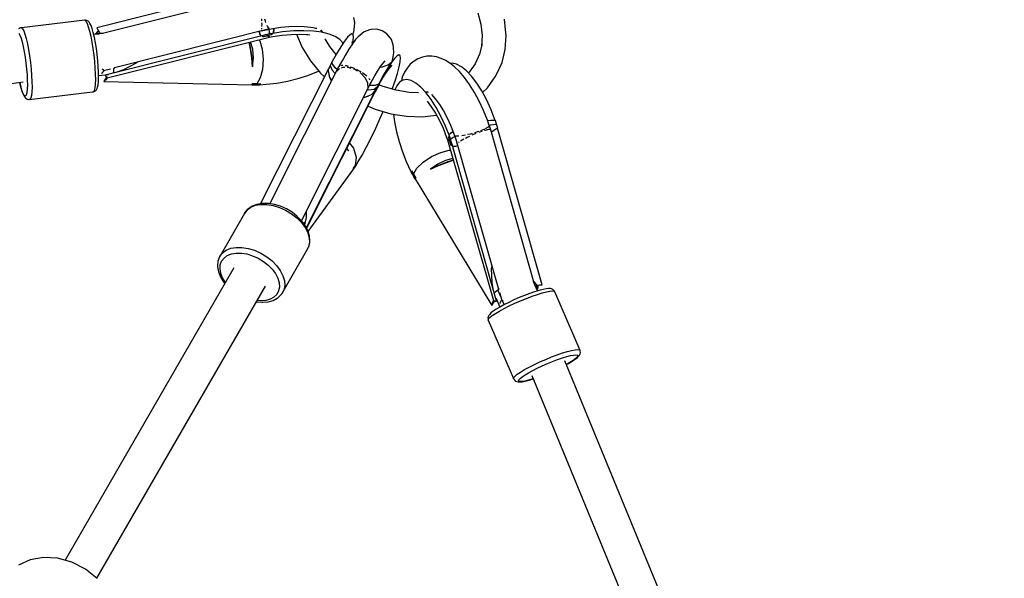
# Model space of a CAD drawing. Units: millimetres. Extents: x 178 to 11178, y 2832 to 14157.
# Drawn here: x 7266 to 7755, y 11294 to 11571 of the extents above; entities that cross this region are included whole.
import ezdxf

# ---------------------------------------------------------------- set-up
doc = ezdxf.new("R2010")
doc.units = ezdxf.units.MM
doc.layers.add('PV-2033C', color=7, linetype='Continuous')

# ---------------------------------------------------------------- blocks, each defined once
blk = doc.blocks.new('*U2')
at = {"layer": 'PV-2033C'}
for p, q in [((67315.56, -53406.66), (67542.95, -53500.24)), ((67553.19, -53479.25), (67552.92, -53480.8)), ((67553.24, -53478.15), (67553.19, -53479.25)), ((67554.89, -53476.21), (67554.17, -53476.18)), ((67555.24, -53476.32), (67554.89, -53476.21)), ((67555.69, -53476.47), (67555.24, -53476.32)), ((67555.84, -53478.43), (67555.53, -53480.16)), ((67555.69, -53476.47), (67555.89, -53477.18)), ((67584.81, -53488.94), (67555.69, -53476.47)), ((67555.89, -53477.18), (67555.84, -53478.43)), ((67552.44, -53482.73), (67551.75, -53484.98)), ((67552.92, -53480.8), (67552.44, -53482.73)), ((67554.98, -53482.33), (67554.21, -53484.86)), ((67555.53, -53480.16), (67554.98, -53482.33)), ((67550.89, -53487.47), (67549.89, -53490.12)), ((67551.75, -53484.98), (67550.89, -53487.47)), ((67553.25, -53487.67), (67552.12, -53490.65)), ((67554.21, -53484.86), (67553.25, -53487.67)), ((67585.13, -53489.12), (67584.81, -53488.94)), ((67584.81, -53488.94), (67585.01, -53489.65)), ((67548.77, -53492.83), (67547.58, -53495.52)), ((67549.89, -53490.12), (67548.77, -53492.83)), ((67550.86, -53493.7), (67549.52, -53496.73)), ((67552.12, -53490.65), (67550.86, -53493.7)), ((67584.65, -53492.64), (67584.1, -53494.81)), ((67584.95, -53490.9), (67584.65, -53492.64)), ((67585.01, -53489.65), (67584.95, -53490.9)), ((67585.64, -53489.63), (67585.13, -53489.12)), ((67585.94, -53490.29), (67585.64, -53489.63)), ((67585.83, -53494.41), (67586.11, -53492.81)), ((67586.13, -53490.97), (67585.94, -53490.29)), ((67586.11, -53492.81), (67586.16, -53491.67)), ((67586.16, -53491.67), (67586.13, -53490.97)), ((67546.36, -53498.1), (67545.14, -53500.47)), ((67547.58, -53495.52), (67546.36, -53498.1)), ((67549.52, -53496.73), (67548.14, -53499.63)), ((67583.33, -53497.34), (67582.36, -53500.14)), ((67584.1, -53494.81), (67583.33, -53497.34)), ((67583.73, -53501.31), (67584.61, -53498.73)), ((67584.61, -53498.73), (67585.32, -53496.41)), ((67589.21, -53499.2), (67585.02, -53497.41)), ((67585.32, -53496.41), (67585.83, -53494.41)), ((67587.09, -53497.15), (67585.88, -53497.51)), ((67585.88, -53497.51), (67586.92, -53497.58)), ((67585.88, -53497.51), (67587.35, -53498.41)), ((67586.92, -53497.58), (67586.97, -53497.6)), ((67586.97, -53497.6), (67587.88, -53498.03)), ((67587.15, -53497.14), (67587.09, -53497.15)), ((67587.96, -53497.11), (67587.15, -53497.14)), ((67588.02, -53496.45), (67587.88, -53498.03)), ((67587.88, -53498.03), (67589.72, -53499.33)), ((67588.03, -53496.38), (67588.02, -53496.45)), ((67588.04, -53495.17), (67588.03, -53496.38)), ((67665.83, -53517.27), (67588.04, -53495.17)), ((67540.04, -53504.95), (67540.31, -53503.4)), ((67540.66, -53501.82), (67540.16, -53503.82)), ((67540.31, -53503.4), (67540.65, -53501.99)), ((67540.65, -53501.99), (67541.11, -53500.38)), ((67541.35, -53499.58), (67540.66, -53501.82)), ((67541.11, -53500.38), (67541.37, -53499.59)), ((67543.98, -53502.56), (67542.9, -53504.29)), ((67545.14, -53500.47), (67543.98, -53502.56)), ((67546.78, -53502.3), (67545.47, -53504.64)), ((67548.14, -53499.63), (67546.78, -53502.3)), ((67581.23, -53503.12), (67579.98, -53506.18)), ((67582.36, -53500.14), (67581.23, -53503.12)), ((67582.69, -53504.05), (67583.73, -53501.31)), ((67664.96, -53520.7), (67589.1, -53499.16)), ((67539.88, -53505.42), (67539.83, -53506.56)), ((67539.83, -53506.56), (67539.86, -53507.26)), ((67539.86, -53507.26), (67540.05, -53507.94)), ((67540.16, -53503.82), (67539.88, -53505.42)), ((67539.99, -53506.05), (67540.04, -53504.95)), ((67540.17, -53506.69), (67539.99, -53506.05)), ((67540.05, -53507.94), (67540.34, -53508.61)), ((67540.56, -53506.82), (67540.17, -53506.69)), ((67540.34, -53508.61), (67540.86, -53509.11)), ((67541.17, -53506.45), (67540.56, -53506.82)), ((67541.96, -53505.6), (67541.17, -53506.45)), ((67542.9, -53504.29), (67541.96, -53505.6)), ((67543.19, -53508.07), (67542.31, -53509.03)), ((67544.26, -53506.59), (67543.19, -53508.07)), ((67545.47, -53504.64), (67544.26, -53506.59)), ((67579.98, -53506.18), (67578.64, -53509.2)), ((67580.3, -53509.64), (67581.53, -53506.86)), ((67581.53, -53506.86), (67582.69, -53504.05)), ((67540.86, -53509.11), (67541.18, -53509.29)), ((67541.63, -53509.44), (67541.18, -53509.29)), ((67541.18, -53509.29), (67570.3, -53521.76)), ((67542.31, -53509.03), (67541.63, -53509.44)), ((67577.26, -53512.1), (67575.9, -53514.77)), ((67578.64, -53509.2), (67577.26, -53512.1)), ((67577.78, -53514.76), (67579.04, -53512.31)), ((67579.04, -53512.31), (67580.3, -53509.64)), ((67574.59, -53517.11), (67573.38, -53519.06)), ((67575.9, -53514.77), (67574.59, -53517.11)), ((67575.47, -53518.7), (67576.58, -53516.91)), ((67576.58, -53516.91), (67577.78, -53514.76)), ((67576.95, -53516.24), (67581.43, -53518.16)), ((67579, -53515.99), (67578.55, -53516.03)), ((67580.11, -53515.55), (67579, -53515.99)), ((67579.85, -53517.74), (67579.95, -53518.66)), ((67657.63, -53539.84), (67579.85, -53517.74)), ((67580.48, -53515.27), (67580.11, -53515.55)), ((67580.21, -53514.23), (67580.23, -53514.66)), ((67580.23, -53514.66), (67580.39, -53515.25)), ((67580.39, -53515.25), (67583.78, -53516.21)), ((67581.37, -53518.13), (67581.51, -53518.21)), ((67584.15, -53518.59), (67584.53, -53518.18)), ((67584.53, -53518.18), (67585.28, -53517.04)), ((67585.28, -53517.04), (67585.65, -53516.97)), ((67585.65, -53516.97), (67586.03, -53516.56)), ((67585.82, -53516.79), (67662.08, -53538.45)), ((67570.3, -53521.76), (67570.74, -53521.91)), ((67571.42, -53521.5), (67570.74, -53521.91)), ((67570.74, -53521.91), (67571.09, -53522.03)), ((67571.09, -53522.03), (67571.82, -53522.05)), ((67572.31, -53520.54), (67571.42, -53521.5)), ((67571.82, -53522.05), (67572.5, -53521.8)), ((67573.38, -53519.06), (67572.31, -53520.54)), ((67572.5, -53521.8), (67573.15, -53521.41)), ((67573.15, -53521.41), (67573.67, -53520.95)), ((67573.67, -53520.95), (67574.49, -53520.06)), ((67574.49, -53520.06), (67575.47, -53518.7)), ((67578.92, -53519.47), (67577.69, -53520.09)), ((67578.85, -53519.85), (67577.69, -53520.09)), ((67577.69, -53520.09), (67640.63, -53558.27)), ((67578.92, -53519.83), (67578.85, -53519.85)), ((67580.16, -53519.29), (67578.92, -53519.83)), ((67578.99, -53519.43), (67578.92, -53519.47)), ((67579.06, -53519.38), (67578.99, -53519.43)), ((67579.97, -53518.74), (67579.06, -53519.38)), ((67579.95, -53518.66), (67579.96, -53518.71)), ((67579.96, -53518.71), (67580.16, -53519.29)), ((67580.16, -53519.29), (67659.97, -53542.15)), ((67589.11, -53520), (67585.15, -53519.25)), ((67596.16, -53520.23), (67589.11, -53520)), ((67597.31, -53520.05), (67596.16, -53520.23)), ((67660.74, -53533.26), (67661.25, -53532.32)), ((67656.99, -53537.01), (67656.7, -53538.32)), ((67656.73, -53538.32), (67657.01, -53537.01)), ((67657.88, -53537.26), (67657.91, -53537.29)), ((67657.91, -53537.29), (67657.93, -53537.27)), ((67657.91, -53537.29), (67659.67, -53537.86)), ((67658.64, -53536.64), (67658.72, -53536.57)), ((67658.72, -53536.57), (67658.86, -53536.37)), ((67659.3, -53535.71), (67659.88, -53534.86)), ((67659.67, -53537.86), (67663.55, -53539.17)), ((67659.88, -53534.86), (67660.31, -53534.06)), ((67661.87, -53536.94), (67661.92, -53536.5)), ((67661.92, -53537.87), (67661.87, -53536.94)), ((67661.96, -53538.03), (67661.92, -53537.87)), ((67662.09, -53534.97), (67662.17, -53534.23)), ((67662.17, -53534.23), (67662.38, -53533.21)), ((67648.84, -53542.52), (67647.23, -53546.58)), ((67647.25, -53546.59), (67648.91, -53542.44)), ((67649.9, -53539.27), (67648.84, -53542.52)), ((67648.91, -53542.44), (67649.93, -53539.27)), ((67649.8, -53543.1), (67650.69, -53539.49)), ((67654.88, -53541.35), (67653.8, -53545.53)), ((67654.86, -53540.69), (67654.88, -53541.35)), ((67656.7, -53538.32), (67656.7, -53539.58)), ((67656.75, -53539.59), (67656.73, -53538.32)), ((67657.21, -53540.35), (67657.23, -53540.33)), ((67657.21, -53540.35), (67657.23, -53540.33)), ((67659.64, -53541.08), (67657.21, -53540.35)), ((67657.21, -53540.35), (67658.42, -53540.71)), ((67657.23, -53540.33), (67657.24, -53540.31)), ((67657.23, -53540.33), (67657.24, -53540.31)), ((67657.24, -53540.31), (67657.26, -53540.29)), ((67657.24, -53540.31), (67657.26, -53540.29)), ((67657.26, -53540.29), (67657.63, -53539.84)), ((67657.26, -53540.29), (67657.63, -53539.86)), ((67657.64, -53539.83), (67657.62, -53539.84)), ((67657.63, -53539.86), (67657.68, -53539.8)), ((67657.68, -53539.8), (67657.64, -53539.83)), ((67658.67, -53540.1), (67657.68, -53539.8)), ((67658.42, -53540.71), (67659.64, -53541.08)), ((67659.66, -53540.42), (67658.67, -53540.1)), ((67659.66, -53540.42), (67659.64, -53541.08)), ((67659.64, -53540.77), (67659.66, -53540.42)), ((67659.64, -53541.08), (67659.64, -53540.77)), ((67659.64, -53540.82), (67659.64, -53540.82)), ((67659.97, -53542.15), (67659.64, -53541.08)), ((67660.61, -53541.38), (67659.64, -53541.08)), ((67661.52, -53540.95), (67659.66, -53540.42)), ((67659.97, -53542.15), (67661.59, -53542.68)), ((67661.04, -53539.88), (67660.4, -53540.63)), ((67661.58, -53541.69), (67660.61, -53541.38)), ((67661.7, -53538.54), (67661.04, -53539.88)), ((67661.54, -53541.02), (67661.52, -53540.95)), ((67661.52, -53540.95), (67661.52, -53541.08)), ((67661.52, -53541.08), (67661.57, -53541.6)), ((67661.57, -53541.59), (67661.53, -53541.05)), ((67666.87, -53543.12), (67661.53, -53541.05)), ((67661.56, -53541.06), (67661.54, -53541.02)), ((67661.58, -53541.62), (67661.57, -53541.59)), ((67661.57, -53541.6), (67661.57, -53541.62)), ((67661.57, -53541.62), (67661.58, -53541.66)), ((67661.58, -53541.66), (67661.58, -53541.62)), ((67661.58, -53541.69), (67661.58, -53541.66)), ((67661.58, -53541.66), (67661.58, -53541.69)), ((67661.59, -53542.68), (67665.88, -53544.37)), ((67662.08, -53538.45), (67662.05, -53538.32)), ((67662.08, -53538.45), (67662.13, -53538.46)), ((67662.48, -53541.42), (67663.55, -53540.21)), ((67662.59, -53541.46), (67663.61, -53540.33)), ((67663.55, -53539.17), (67667.34, -53540.67)), ((67663.55, -53540.21), (67664.01, -53539.35)), ((67663.61, -53540.33), (67664.11, -53539.39)), ((67667.34, -53540.67), (67670.98, -53542.35)), ((67670.98, -53542.35), (67674.39, -53544.16)), ((67647.23, -53546.58), (67645.39, -53550.64)), ((67645.39, -53550.64), (67647.25, -53546.59)), ((67645.39, -53550.64), (67647.95, -53547.01)), ((67647.95, -53547.01), (67649.8, -53543.1)), ((67653.8, -53545.53), (67651.72, -53550.06)), ((67665.88, -53544.37), (67669.97, -53546.27)), ((67671.96, -53545.47), (67666.87, -53543.12)), ((67669.97, -53546.27), (67673.75, -53548.35)), ((67672.28, -53547.54), (67671.49, -53554.75)), ((67676.38, -53547.89), (67671.96, -53545.47)), ((67674.39, -53544.16), (67677.5, -53546.07)), ((67677.5, -53546.07), (67680.25, -53548.04)), ((67651.72, -53550.06), (67648.95, -53554.22)), ((67673.75, -53548.35), (67677.1, -53550.54)), ((67680.33, -53550.43), (67676.38, -53547.89)), ((67676.5, -53550.14), (67677.74, -53551.12)), ((67677.74, -53551.12), (67677.8, -53551.18)), ((67680.25, -53548.04), (67682.58, -53550.03)), ((67683.7, -53553.04), (67680.33, -53550.43)), ((67681.33, -53548.97), (67682.31, -53550)), ((67683.66, -53553.01), (67683.78, -53551.88)), ((67683.74, -53551.82), (67684.11, -53552.34)), ((67683.78, -53551.88), (67684.01, -53553.28)), ((67645.89, -53557.4), (67643.01, -53559.09)), ((67648.95, -53554.22), (67645.89, -53557.4)), ((67671.49, -53554.75), (67671.73, -53562.47)), ((67683.58, -53561.13), (67683.45, -53556.62)), ((67686.42, -53555.65), (67683.7, -53553.04)), ((67688.4, -53558.19), (67686.42, -53555.65)), ((67699.11, -53558.78), (67700.29, -53556.93)), ((67700.29, -53556.93), (67701.14, -53554.58)), ((67640.62, -53558.26), (67640.58, -53558.31)), ((67640.58, -53558.31), (67640.62, -53558.28)), ((67640.58, -53558.31), (67642.24, -53559.25)), ((67640.62, -53558.28), (67640.94, -53557.97)), ((67640.94, -53557.97), (67640.63, -53558.27)), ((67640.94, -53557.97), (67640.96, -53557.95)), ((67640.96, -53557.95), (67640.94, -53557.97)), ((67640.96, -53557.95), (67640.98, -53557.93)), ((67640.98, -53557.93), (67640.96, -53557.95)), ((67640.98, -53557.93), (67641, -53557.91)), ((67641, -53557.91), (67640.98, -53557.93)), ((67642, -53558.5), (67641, -53557.91)), ((67641, -53557.91), (67643.01, -53559.09)), ((67643.01, -53559.09), (67642, -53558.5)), ((67642.24, -53559.25), (67642.26, -53559.26)), ((67642.26, -53559.26), (67642.63, -53559.19)), ((67642.26, -53559.26), (67643.77, -53560.17)), ((67642.63, -53559.19), (67643.01, -53559.09)), ((67643.01, -53559.09), (67643.83, -53559.55)), ((67643.77, -53560.17), (67643.91, -53560.16)), ((67643.83, -53559.55), (67644.66, -53560.02)), ((67643.91, -53560.16), (67644.53, -53560.05)), ((67643.95, -53560.15), (67646.85, -53561.57)), ((67644.53, -53560.05), (67644.57, -53560.04)), ((67644.57, -53560.04), (67644.61, -53560.03)), ((67644.61, -53560.03), (67644.66, -53560.02)), ((67646.85, -53561.57), (67651.76, -53563.67)), ((67684.39, -53566.11), (67683.58, -53561.13)), ((67689.61, -53560.59), (67688.4, -53558.19)), ((67690, -53562.8), (67689.61, -53560.59)), ((67693.49, -53561.56), (67691.16, -53562.51)), ((67695.19, -53561.11), (67693.49, -53561.56)), ((67696.21, -53561.17), (67695.19, -53561.11)), ((67696.17, -53562.82), (67696.55, -53561.74)), ((67696.55, -53561.74), (67696.21, -53561.17)), ((67696.46, -53561.59), (67697.58, -53560.71)), ((67697.58, -53560.71), (67699.11, -53558.78)), ((67651.76, -53563.67), (67656.83, -53565.5)), ((67656.83, -53565.5), (67661.94, -53567)), ((67661.94, -53567), (67666.95, -53568.13)), ((67671.73, -53562.47), (67672.99, -53570.31)), ((67684.65, -53565.95), (67680.63, -53568.38)), ((67688.27, -53563.95), (67684.65, -53565.95)), ((67691.22, -53566.96), (67688.01, -53568.74)), ((67691.16, -53562.51), (67688.27, -53563.95)), ((67689.93, -53563.12), (67690, -53562.8)), ((67694.01, -53565.55), (67691.22, -53566.96)), ((67693.97, -53565.57), (67694.47, -53564.62)), ((67696.33, -53564.54), (67694.01, -53565.55)), ((67694.08, -53565.52), (67695.1, -53564.36)), ((67695.1, -53564.36), (67696.17, -53562.82)), ((67698.13, -53563.96), (67696.33, -53564.54)), ((67700.77, -53563.51), (67698.13, -53563.96)), ((67702.1, -53563.35), (67700.77, -53563.51)), ((67704.83, -53563.77), (67702.1, -53563.35)), ((67705.57, -53564.11), (67704.83, -53563.77)), ((67708.06, -53565.38), (67705.57, -53564.11)), ((67710.04, -53567.36), (67708.06, -53565.38)), ((67677.42, -53570.44), (67614.82, -53611.53)), ((67682.35, -53572.02), (67618.72, -53613.78)), ((67666.95, -53568.13), (67671.74, -53568.87)), ((67671.74, -53568.87), (67672.77, -53568.95)), ((67672.99, -53570.31), (67673.74, -53572.86)), ((67675.86, -53574.55), (67676.89, -53571.27)), ((67675.94, -53574.48), (67676.92, -53571.3)), ((67676.91, -53571.23), (67676.89, -53571.27)), ((67676.94, -53571.19), (67676.91, -53571.23)), ((67676.92, -53571.3), (67676.94, -53571.25)), ((67676.94, -53571.19), (67677.42, -53570.44)), ((67676.94, -53571.25), (67676.96, -53571.21)), ((67676.96, -53571.21), (67676.98, -53571.17)), ((67676.98, -53571.17), (67677.44, -53570.45)), ((67677.42, -53570.42), (67677.29, -53570.52)), ((67677.5, -53570.36), (67677.42, -53570.42)), ((67677.44, -53570.45), (67677.5, -53570.36)), ((67678.3, -53569.85), (67677.5, -53570.36)), ((67679.1, -53569.34), (67678.3, -53569.85)), ((67679.1, -53569.34), (67678.76, -53571.9)), ((67678.76, -53571.9), (67679.2, -53574.09)), ((67680.65, -53568.32), (67679.1, -53569.34)), ((67680.48, -53568.97), (67680.49, -53568.94)), ((67680.48, -53569), (67680.48, -53568.97)), ((67680.62, -53571.54), (67680.48, -53569)), ((67680.49, -53568.94), (67680.61, -53568.42)), ((67680.61, -53568.42), (67680.65, -53568.32)), ((67681.03, -53572.88), (67680.62, -53571.54)), ((67682.74, -53572.07), (67682.35, -53572.02)), ((67683.19, -53571.6), (67682.49, -53572.04)), ((67686.46, -53569.65), (67683.19, -53571.6)), ((67683.96, -53572.24), (67683.57, -53572.18)), ((67688.01, -53568.74), (67686.46, -53569.65)), ((67711.3, -53569.85), (67710.04, -53567.36)), ((67711.72, -53572.62), (67711.3, -53569.85)), ((67675.89, -53576.26), (67675.86, -53574.55)), ((67675.93, -53574.59), (67675.94, -53574.48)), ((67675.95, -53576.22), (67675.93, -53574.59)), ((67679.43, -53573.89), (67679.36, -53573.98)), ((67679.61, -53573.82), (67679.43, -53573.89)), ((67681.47, -53573.09), (67680.46, -53573.49)), ((67682.24, -53573.2), (67681.47, -53573.09)), ((67683.92, -53573.43), (67683.02, -53573.3)), ((67684.85, -53573.97), (67683.92, -53573.43)), ((67684.51, -53572.62), (67683.96, -53572.24)), ((67686.11, -53573.73), (67685.35, -53573.21)), ((67686.44, -53574.89), (67685.86, -53574.55)), ((67686.66, -53574.34), (67686.11, -53573.73)), ((67687.32, -53575.83), (67686.44, -53574.89)), ((67688.42, -53576.26), (67687.42, -53575.16)), ((67688.63, -53577.23), (67688.34, -53576.91)), ((67688.82, -53576.85), (67688.42, -53576.26)), ((67710.72, -53577.4), (67711.31, -53576.17)), ((67711.31, -53576.17), (67711.77, -53573.44)), ((67711.77, -53573.44), (67711.72, -53572.62)), ((67689.38, -53578.6), (67688.63, -53577.23)), ((67690.5, -53579.36), (67689.39, -53577.7)), ((67690.27, -53580.22), (67690.12, -53579.95)), ((67690.98, -53583.08), (67690.27, -53580.22)), ((67690.72, -53579.82), (67690.5, -53579.36)), ((67691.99, -53582.52), (67691.09, -53580.61)), ((67700.41, -53582.35), (67702.36, -53581.5)), ((67702.36, -53581.5), (67703.87, -53581.01)), ((67706.75, -53583.05), (67708.32, -53581.3)), ((67708.32, -53581.3), (67709.47, -53579.76)), ((67710.2, -53581.88), (67708.5, -53582.33)), ((67709.47, -53579.76), (67710.72, -53577.4)), ((67711.23, -53581.94), (67710.2, -53581.88)), ((67711.56, -53582.52), (67711.23, -53581.94)), ((67689.82, -53588.36), (67690.75, -53586.46)), ((67690.14, -53588.29), (67693.66, -53586.07)), ((67690.78, -53586.39), (67690.88, -53586.2)), ((67690.88, -53586.2), (67691.04, -53583.36)), ((67691.04, -53583.36), (67691, -53583.18)), ((67692.12, -53583.09), (67691.99, -53582.52)), ((67692.3, -53586.89), (67692.36, -53586.6)), ((67692.62, -53585.19), (67692.49, -53584.63)), ((67692.58, -53585.42), (67692.62, -53585.19)), ((67693.66, -53586.07), (67696.92, -53584.13)), ((67699.67, -53586.73), (67695.63, -53589.16)), ((67695.91, -53584.73), (67698.07, -53583.53)), ((67698.07, -53583.53), (67700.41, -53582.35)), ((67703.28, -53584.72), (67699.67, -53586.73)), ((67699.91, -53587.05), (67702.37, -53585.83)), ((67700.92, -53583.03), (67699.99, -53582.56)), ((67704.3, -53583.55), (67700.92, -53583.03)), ((67702.37, -53585.83), (67704.33, -53585.04)), ((67706.17, -53583.29), (67703.28, -53584.72)), ((67706.41, -53583.19), (67704.06, -53583.59)), ((67706.17, -53583.29), (67704.21, -53584.23)), ((67704.33, -53585.04), (67705.73, -53584.69)), ((67708.5, -53582.33), (67706.17, -53583.29)), ((67708.38, -53587.11), (67710.12, -53585.13)), ((67710.12, -53585.13), (67711.19, -53583.59)), ((67711.19, -53583.59), (67711.56, -53582.52)), ((67755.58, -53583.46), (67754.1, -53589.09)), ((67628.15, -53629), (67692.3, -53586.89)), ((67628.44, -53633.64), (67693.78, -53590.66)), ((67692.44, -53591.21), (67628.46, -53633.2)), ((67685.9, -53591.72), (67685.39, -53591.43)), ((67685.5, -53591.48), (67685.4, -53591.42)), ((67685.89, -53591.63), (67685.5, -53591.48)), ((67687.91, -53592.03), (67685.89, -53591.63)), ((67689.41, -53592.26), (67685.9, -53591.72)), ((67689.11, -53588.99), (67689.53, -53589.34)), ((67692.44, -53591.21), (67689.41, -53592.26)), ((67689.53, -53589.34), (67692.17, -53590.46)), ((67689.56, -53588.55), (67689.82, -53588.36)), ((67690.08, -53588.33), (67690.14, -53588.29)), ((67693.34, -53589.14), (67690.99, -53587.76)), ((67693.78, -53590.66), (67691.79, -53591.96)), ((67691.79, -53591.96), (67692.79, -53591.31)), ((67691.86, -53591.89), (67692.44, -53591.21)), ((67691.86, -53591.89), (67692.45, -53591.22)), ((67692.17, -53590.46), (67694.12, -53590.11)), ((67692.43, -53591.19), (67692.34, -53591.25)), ((67692.51, -53591.14), (67692.43, -53591.19)), ((67692.45, -53591.22), (67692.51, -53591.14)), ((67693.32, -53590.62), (67692.51, -53591.14)), ((67692.79, -53591.31), (67693.78, -53590.66)), ((67694.12, -53590.11), (67693.32, -53590.62)), ((67695.17, -53589.33), (67693.34, -53589.14)), ((67693.78, -53590.66), (67695.53, -53589.57)), ((67694.58, -53590.15), (67693.78, -53590.66)), ((67693.78, -53590.66), (67693.96, -53590.4)), ((67693.96, -53590.4), (67694.12, -53590.11)), ((67694.12, -53590.11), (67695.66, -53589.1)), ((67695.36, -53589.65), (67694.58, -53590.15)), ((67695.2, -53589.32), (67695.17, -53589.33)), ((67695.66, -53589.1), (67695.2, -53589.32)), ((67696.65, -53591.6), (67695.26, -53589.74)), ((67695.36, -53589.65), (67695.38, -53589.63)), ((67695.38, -53589.63), (67695.66, -53589.1)), ((67695.39, -53589.61), (67695.39, -53589.61)), ((67695.39, -53589.61), (67695.39, -53589.61)), ((67695.53, -53589.57), (67699.25, -53587.34)), ((67701.28, -53596.45), (67696.65, -53591.6)), ((67697.81, -53588.21), (67699.91, -53587.05)), ((67703.09, -53592.13), (67706.01, -53589.46)), ((67706.01, -53589.46), (67708.38, -53587.11)), ((67709.37, -53590.67), (67707.16, -53592.29)), ((67711.49, -53589.58), (67709.37, -53590.67)), ((67713.73, -53588.68), (67711.49, -53589.58)), ((67716.17, -53588.32), (67713.73, -53588.68)), ((67718.36, -53588.23), (67716.17, -53588.32)), ((67720.82, -53588.66), (67718.36, -53588.23)), ((67722.86, -53589.39), (67720.82, -53588.66)), ((67725.04, -53590.57), (67722.86, -53589.39)), ((67726.86, -53592.07), (67725.04, -53590.57)), ((67754.1, -53589.09), (67751.83, -53594.24)), ((67685.25, -53596.28), (67687.53, -53599.32)), ((67689.39, -53592.18), (67688.96, -53592.19)), ((67690.22, -53591.98), (67689.39, -53592.18)), ((67691.79, -53591.96), (67691.83, -53591.92)), ((67691.79, -53591.96), (67691.83, -53591.92)), ((67691.83, -53591.92), (67691.86, -53591.89)), ((67691.83, -53591.92), (67691.86, -53591.89)), ((67699.82, -53594.92), (67703.09, -53592.13)), ((67702.64, -53594.57), (67700.84, -53595.99)), ((67706.37, -53600.59), (67701.28, -53596.45)), ((67704.71, -53593.71), (67702.64, -53594.57)), ((67706.67, -53593.66), (67704.71, -53593.71)), ((67707.16, -53592.29), (67705.84, -53593.69)), ((67708.49, -53594.43), (67706.67, -53593.66)), ((67710.13, -53595.98), (67708.49, -53594.43)), ((67711.53, -53598.3), (67710.13, -53595.98)), ((67728.49, -53593.83), (67726.86, -53592.07)), ((67730.04, -53596.01), (67728.49, -53593.83)), ((67731.35, -53598.87), (67730.04, -53596.01)), ((67751.83, -53594.24), (67748.91, -53598.64)), ((67762.65, -53599.11), (67765.47, -53592.73)), ((67687.53, -53599.32), (67693.12, -53605.18)), ((67710.3, -53603.02), (67706.37, -53600.59)), ((67712.66, -53601.3), (67711.53, -53598.3)), ((67713.51, -53604.94), (67712.66, -53601.3)), ((67732.14, -53598.62), (67731.02, -53598.15)), ((67732.16, -53600.82), (67731.35, -53598.87)), ((67733.77, -53600.18), (67732.14, -53598.62)), ((67733.15, -53604.12), (67732.16, -53600.82)), ((67735.17, -53602.49), (67733.77, -53600.18)), ((67749.69, -53597.82), (67746.04, -53601.62)), ((67758.36, -53605.94), (67762.15, -53600.23)), ((67762.15, -53600.23), (67762.65, -53599.11)), ((67683.07, -53607.65), (67687.46, -53604.53)), ((67687.46, -53604.53), (67690.41, -53602.33)), ((67694.18, -53606.04), (67692.67, -53609.64)), ((67693.12, -53605.18), (67699.28, -53610.19)), ((67713.38, -53604.15), (67714.48, -53605.05)), ((67714.48, -53605.05), (67713.42, -53604.58)), ((67714.03, -53609.1), (67713.51, -53604.94)), ((67714.25, -53604.54), (67714.51, -53605.12)), ((67733.86, -53607.95), (67733.15, -53604.12)), ((67736.31, -53605.5), (67735.17, -53602.49)), ((67737.15, -53609.13), (67736.31, -53605.5)), ((67741.8, -53604.63), (67737.08, -53606.8)), ((67746.04, -53601.62), (67741.8, -53604.63)), ((67753.72, -53610.77), (67758.36, -53605.94)), ((67605.46, -53611.76), (67607.48, -53610.91)), ((67607.74, -53610.8), (67605.72, -53611.65)), ((67607.48, -53610.91), (67609.75, -53610.64)), ((67610.01, -53610.53), (67607.74, -53610.8)), ((67609.75, -53610.64), (67612.2, -53610.98)), ((67610.54, -53610.51), (67610.01, -53610.53)), ((67612.95, -53610.85), (67610.54, -53610.51)), ((67612.2, -53610.98), (67614.74, -53611.9)), ((67615.44, -53611.75), (67612.95, -53610.85)), ((67665.44, -53609.31), (67665.82, -53610.69)), ((67665.82, -53610.69), (67665.47, -53609.29)), ((67665.82, -53610.69), (67665.58, -53609.22)), ((67668.47, -53610.73), (67667.44, -53615.28)), ((67668.05, -53607.59), (67668.47, -53610.73)), ((67674.51, -53613.37), (67678.72, -53610.63)), ((67678.72, -53610.63), (67683.07, -53607.65)), ((67692.67, -53609.64), (67691.08, -53614.28)), ((67699.28, -53610.19), (67705.85, -53614.25)), ((67711.81, -53608.79), (67712.28, -53612.23)), ((67714.24, -53613.7), (67714.03, -53609.1)), ((67715.37, -53607.26), (67715.78, -53608.63)), ((67715.48, -53607.02), (67716.04, -53610.03)), ((67716.04, -53610.03), (67716.37, -53613.39)), ((67734.28, -53612.22), (67733.86, -53607.95)), ((67737.08, -53606.8), (67736.64, -53606.9)), ((67737.68, -53613.3), (67737.15, -53609.13)), ((67748.34, -53614.6), (67753.72, -53610.77)), ((67605.46, -53611.76), (67584.11, -53624.09)), ((67605.72, -53611.65), (67605.46, -53611.76)), ((67614.74, -53611.9), (67617.28, -53613.38)), ((67617.94, -53613.21), (67615.44, -53611.75)), ((67617.28, -53613.38), (67619.72, -53615.36)), ((67618.23, -53613.38), (67617.94, -53613.21)), ((67620.56, -53615.27), (67618.23, -53613.38)), ((67618.55, -53613.64), (67619.16, -53613.49)), ((67619.72, -53615.36), (67621.97, -53617.77)), ((67622.71, -53617.58), (67620.56, -53615.27)), ((67667.44, -53615.28), (67664.84, -53618.79)), ((67666.96, -53617.89), (67670.56, -53615.81)), ((67670.56, -53615.81), (67674.51, -53613.37)), ((67691.08, -53614.28), (67689.74, -53619.23)), ((67705.85, -53614.25), (67712.44, -53617.16)), ((67712.28, -53612.23), (67712.47, -53616.05)), ((67712.47, -53616.05), (67712.37, -53620.14)), ((67714.11, -53618.62), (67714.24, -53613.7)), ((67716.37, -53613.39), (67716.47, -53617.04)), ((67734.41, -53616.86), (67734.28, -53612.22)), ((67737.89, -53617.9), (67737.68, -53613.3)), ((67741.16, -53618.02), (67747.17, -53615.28)), ((67747.17, -53615.28), (67748.34, -53614.6)), ((67621.97, -53617.77), (67623.96, -53620.53)), ((67624.61, -53620.21), (67622.71, -53617.58)), ((67623.96, -53620.53), (67625.61, -53623.52)), ((67626.19, -53623.07), (67624.61, -53620.21)), ((67628.31, -53635.36), (67662.82, -53619.99)), ((67662.75, -53620.06), (67663.42, -53619.52)), ((67662.75, -53620.06), (67663.81, -53619.55)), ((67662.78, -53620), (67662.75, -53620.06)), ((67663.51, -53619.44), (67662.82, -53619.99)), ((67663.42, -53619.52), (67663.51, -53619.44)), ((67663.54, -53619.41), (67663.51, -53619.44)), ((67663.51, -53619.44), (67663.54, -53619.41)), ((67663.51, -53619.44), (67663.54, -53619.41)), ((67663.57, -53619.38), (67663.54, -53619.41)), ((67663.54, -53619.41), (67663.57, -53619.38)), ((67663.54, -53619.41), (67663.54, -53619.41)), ((67663.54, -53619.41), (67663.54, -53619.41)), ((67663.57, -53619.38), (67664.84, -53618.79)), ((67664.2, -53619.09), (67663.57, -53619.38)), ((67663.81, -53619.55), (67663.83, -53619.54)), ((67663.83, -53619.54), (67664.75, -53619.13)), ((67663.83, -53619.54), (67664.34, -53619.18)), ((67664.05, -53619.15), (67664.05, -53619.16)), ((67664.1, -53619.13), (67664.11, -53619.13)), ((67664.84, -53618.79), (67664.2, -53619.09)), ((67664.34, -53619.18), (67664.84, -53618.79)), ((67664.75, -53619.13), (67664.94, -53619)), ((67664.84, -53618.79), (67665.36, -53618.54)), ((67664.94, -53619), (67665.78, -53618.38)), ((67665.09, -53618.89), (67666.96, -53617.89)), ((67665.36, -53618.54), (67665.89, -53618.28)), ((67665.78, -53618.38), (67665.84, -53618.33)), ((67665.84, -53618.33), (67665.89, -53618.28)), ((67689.74, -53619.23), (67688.67, -53624.36)), ((67712.37, -53620.14), (67711.99, -53624.41)), ((67713.6, -53624.14), (67714.11, -53618.62)), ((67716.33, -53620.9), (67715.96, -53624.89)), ((67716.47, -53617.04), (67716.33, -53620.9)), ((67734.23, -53621.77), (67734.41, -53616.86)), ((67737.76, -53622.82), (67737.89, -53617.9)), ((67737.86, -53618.84), (67741.16, -53618.02)), ((67582.19, -53625.68), (67580.9, -53627.6)), ((67583.88, -53624.26), (67582.19, -53625.68)), ((67583.79, -53626.58), (67585.58, -53625.82)), ((67584.11, -53624.09), (67583.88, -53624.26)), ((67584.11, -53624.09), (67586.12, -53623.24)), ((67585.58, -53625.82), (67587.6, -53625.59)), ((67586.12, -53623.24), (67588.4, -53622.97)), ((67587.6, -53625.59), (67589.78, -53625.89)), ((67588.4, -53622.97), (67590.85, -53623.31)), ((67589.78, -53625.89), (67592.04, -53626.71)), ((67590.85, -53623.31), (67593.39, -53624.23)), ((67593.39, -53624.23), (67595.92, -53625.71)), ((67595.92, -53625.71), (67598.36, -53627.69)), ((67625.61, -53623.52), (67626.87, -53626.65)), ((67627.39, -53626.06), (67626.19, -53623.07)), ((67688.67, -53624.36), (67687.89, -53629.55)), ((67711.99, -53624.41), (67711.34, -53628.74)), ((67712.73, -53629.73), (67713.6, -53624.14)), ((67715.96, -53624.89), (67715.37, -53628.93)), ((67733.77, -53626.84), (67734.23, -53621.77)), ((67737.25, -53628.34), (67737.76, -53622.82)), ((67579.79, -53630.36), (67579.41, -53633.03)), ((67580.63, -53628.04), (67579.79, -53630.36)), ((67580.38, -53631.65), (67581.14, -53629.55)), ((67580.9, -53627.6), (67580.63, -53628.04)), ((67581.14, -53629.55), (67582.29, -53627.84)), ((67582.29, -53627.84), (67583.79, -53626.58)), ((67592.04, -53626.71), (67594.29, -53628.02)), ((67594.29, -53628.02), (67596.46, -53629.78)), ((67596.46, -53629.78), (67598.47, -53631.93)), ((67598.36, -53627.69), (67600.62, -53630.1)), ((67600.62, -53630.1), (67602.61, -53632.85)), ((67626.87, -53626.65), (67627.68, -53629.8)), ((67628.17, -53629.08), (67627.39, -53626.06)), ((67627.68, -53629.8), (67628.02, -53632.86)), ((67628.49, -53632), (67628.17, -53629.08)), ((67628.18, -53629.14), (67629.33, -53628.26)), ((67628.37, -53630.91), (67629.36, -53630.47)), ((67630.92, -53628.79), (67628.43, -53631.46)), ((67629.33, -53628.26), (67629.35, -53628.21)), ((67632.53, -53626.12), (67630.92, -53628.79)), ((67687.89, -53629.55), (67687.44, -53634.66)), ((67711, -53630.54), (67690.89, -53711.08)), ((67715.26, -53630.55), (67695.89, -53707.41)), ((67711.34, -53628.74), (67711, -53630.54)), ((67711.76, -53631.36), (67711, -53630.54)), ((67711.99, -53630.36), (67711.76, -53631.36)), ((67711.76, -53631.36), (67711.99, -53630.37)), ((67711.99, -53630.37), (67712.21, -53629.37)), ((67712.24, -53629.39), (67712.21, -53629.37)), ((67712.21, -53629.37), (67712.24, -53629.39)), ((67712.26, -53629.41), (67712.24, -53629.39)), ((67712.24, -53629.39), (67712.26, -53629.41)), ((67712.29, -53629.43), (67712.26, -53629.41)), ((67712.26, -53629.41), (67712.28, -53629.43)), ((67712.28, -53629.43), (67712.71, -53629.73)), ((67712.73, -53629.73), (67712.29, -53629.43)), ((67712.34, -53631.67), (67712.82, -53629.8)), ((67712.53, -53630.92), (67713.5, -53630.75)), ((67712.71, -53629.73), (67712.82, -53629.8)), ((67712.76, -53629.74), (67712.74, -53629.7)), ((67712.82, -53629.8), (67712.76, -53629.74)), ((67714.47, -53628.4), (67712.89, -53628.72)), ((67714.23, -53628.31), (67712.9, -53628.62)), ((67713.5, -53630.75), (67714.99, -53630.84)), ((67715.46, -53628.33), (67714.23, -53628.31)), ((67715.44, -53628.44), (67714.47, -53628.4)), ((67715.37, -53628.93), (67714.57, -53632.94)), ((67715.28, -53630.51), (67715.26, -53630.55)), ((67715.35, -53630.65), (67715.26, -53630.55)), ((67715.68, -53630.99), (67715.57, -53630.87)), ((67733.01, -53631.98), (67733.77, -53626.84)), ((67736.38, -53633.93), (67737.25, -53628.34)), ((67587.4, -53632.58), (67442.2, -53716.41)), ((67579.41, -53633.03), (67579.41, -53633.44)), ((67579.41, -53633.44), (67579.51, -53636.28)), ((67580.04, -53634.07), (67580.38, -53631.65)), ((67580.13, -53636.71), (67580.04, -53634.07)), ((67598.47, -53631.93), (67600.23, -53634.37)), ((67600.23, -53634.37), (67601.7, -53637.04)), ((67602.61, -53632.85), (67604.26, -53635.85)), ((67627.88, -53635.72), (67627.26, -53638.27)), ((67627.75, -53637.68), (67628.36, -53635.18)), ((67628.02, -53632.86), (67627.88, -53635.72)), ((67628.36, -53635.18), (67628.5, -53632.37)), ((67628.5, -53632.37), (67628.49, -53632)), ((67687.37, -53635.44), (67687.29, -53635.55)), ((67687.29, -53635.55), (67687.33, -53637.32)), ((67687.78, -53634.95), (67687.37, -53635.44)), ((67687.44, -53634.66), (67687.4, -53635.41)), ((67687.81, -53634.92), (67687.78, -53634.95)), ((67687.84, -53634.89), (67687.81, -53634.92)), ((67687.87, -53634.86), (67687.84, -53634.89)), ((67687.85, -53636.75), (67690.76, -53635.1)), ((67687.87, -53634.86), (67687.86, -53635.81)), ((67690.76, -53635.1), (67695.03, -53634.04)), ((67692.08, -53712.12), (67711.83, -53633.71)), ((67695.03, -53634.04), (67700.03, -53633.73)), ((67700.03, -53633.73), (67704.99, -53634.18)), ((67704.99, -53634.18), (67709.14, -53635.34)), ((67709.14, -53635.34), (67709.71, -53635.69)), ((67711.17, -53633.83), (67711.76, -53631.36)), ((67711.47, -53632.6), (67711.17, -53633.83)), ((67711.2, -53633.82), (67711.17, -53633.83)), ((67711.2, -53633.82), (67711.17, -53633.83)), ((67711.23, -53633.82), (67711.2, -53633.82)), ((67711.23, -53633.82), (67711.2, -53633.82)), ((67711.26, -53633.81), (67711.23, -53633.82)), ((67711.25, -53633.81), (67711.23, -53633.82)), ((67711.81, -53633.71), (67711.25, -53633.81)), ((67711.83, -53633.71), (67711.26, -53633.81)), ((67711.76, -53631.36), (67711.47, -53632.6)), ((67712.68, -53635.29), (67711.59, -53634.65)), ((67712.69, -53635.26), (67711.6, -53634.61)), ((67711.76, -53631.36), (67712.34, -53631.67)), ((67712.03, -53631.51), (67711.76, -53631.36)), ((67711.89, -53633.7), (67711.81, -53633.71)), ((67711.83, -53633.72), (67711.85, -53633.71)), ((67711.85, -53633.71), (67711.89, -53633.7)), ((67711.89, -53633.7), (67712.12, -53632.69)), ((67711.98, -53631.48), (67711.98, -53631.48)), ((67712.34, -53631.67), (67712.03, -53631.51)), ((67712.12, -53632.69), (67712.34, -53631.67)), ((67713.97, -53635.68), (67712.68, -53635.29)), ((67712.77, -53635.29), (67712.69, -53635.26)), ((67713.97, -53635.67), (67712.77, -53635.29)), ((67714.57, -53632.94), (67714.18, -53634.75)), ((67714.2, -53634.74), (67714.18, -53634.75)), ((67714.18, -53634.75), (67714.19, -53634.79)), ((67715.21, -53634.41), (67715.1, -53634.44)), ((67715.45, -53634.39), (67715.21, -53634.41)), ((67716.46, -53631.49), (67715.68, -53630.99)), ((67717.27, -53634.26), (67716.24, -53634.33)), ((67716.87, -53631.67), (67716.46, -53631.49)), ((67718.18, -53634.29), (67717.27, -53634.26)), ((67718.96, -53632.6), (67718.28, -53632.29)), ((67719.94, -53632.91), (67718.96, -53632.6)), ((67720.15, -53634.34), (67719.09, -53634.31)), ((67721.38, -53634.45), (67720.15, -53634.34)), ((67722.31, -53633.68), (67720.94, -53633.23)), ((67723.25, -53633.9), (67722.31, -53633.68)), ((67723.48, -53634.65), (67722.72, -53634.57)), ((67724.78, -53634.84), (67723.48, -53634.65)), ((67725.94, -53634.54), (67724.43, -53634.18)), ((67726.55, -53634.64), (67725.94, -53634.54)), ((67726.71, -53635.12), (67726.28, -53635.06)), ((67728, -53635.4), (67726.71, -53635.12)), ((67729.23, -53635.05), (67727.53, -53634.79)), ((67729.62, -53635.06), (67729.23, -53635.05)), ((67729.52, -53635.72), (67729.26, -53635.67)), ((67731.23, -53636.29), (67729.52, -53635.72)), ((67731.59, -53635.11), (67730.01, -53635.07)), ((67732.63, -53634.71), (67731.59, -53635.11)), ((67732.11, -53636.91), (67732.43, -53635.16)), ((67732.19, -53636.44), (67732.63, -53634.71)), ((67732.51, -53634.74), (67733.01, -53631.98)), ((67732.54, -53634.54), (67733.22, -53634.75)), ((67732.63, -53634.71), (67732.54, -53634.55)), ((67735.71, -53633.56), (67732.95, -53632.32)), ((67735.76, -53633.56), (67732.96, -53632.28)), ((67733.22, -53634.75), (67735.99, -53635.87)), ((67735.75, -53633.58), (67735.71, -53633.56)), ((67736.46, -53633.99), (67735.75, -53633.58)), ((67735.79, -53633.58), (67735.76, -53633.56)), ((67736.38, -53633.93), (67735.79, -53633.58)), ((67735.99, -53635.87), (67736.46, -53633.99)), ((67736.46, -53633.99), (67736.38, -53633.92)), ((67579.51, -53636.28), (67579.65, -53637.05)), ((67580.14, -53636.77), (67580.13, -53636.71)), ((67601.7, -53637.04), (67602.82, -53639.82)), ((67602.82, -53639.82), (67603.54, -53642.62)), ((67604.26, -53635.85), (67605.51, -53638.98)), ((67605.51, -53638.98), (67606.33, -53642.13)), ((67626.18, -53640.43), (67624.68, -53642.1)), ((67624.91, -53641.93), (67626.4, -53640.26)), ((67627.26, -53638.27), (67626.18, -53640.43)), ((67626.4, -53640.26), (67626.69, -53639.8)), ((67626.69, -53639.8), (67627.75, -53637.68)), ((67687.33, -53637.32), (67687.31, -53638.29)), ((67687.31, -53638.29), (67687.31, -53639.24)), ((67687.35, -53639.23), (67687.31, -53639.24)), ((67687.31, -53639.24), (67687.37, -53639.23)), ((67687.57, -53637.03), (67687.33, -53637.32)), ((67687.78, -53639.1), (67687.35, -53639.23)), ((67687.37, -53639.23), (67687.79, -53639.1)), ((67687.37, -53639.23), (67688.96, -53712.83)), ((67687.85, -53636.75), (67687.57, -53637.03)), ((67687.81, -53639.1), (67687.78, -53639.1)), ((67687.79, -53639.1), (67687.81, -53639.1)), ((67687.81, -53639.1), (67687.84, -53639.09)), ((67687.84, -53639.09), (67687.81, -53639.1)), ((67687.87, -53639.08), (67687.84, -53639.09)), ((67687.84, -53639.09), (67687.87, -53639.08)), ((67687.85, -53636.75), (67687.86, -53635.79)), ((67687.86, -53635.81), (67687.85, -53636.75)), ((67687.86, -53637.92), (67687.85, -53636.75)), ((67687.85, -53636.75), (67687.87, -53639.08)), ((67687.87, -53639.08), (67687.86, -53637.92)), ((67700.78, -53638.51), (67696.36, -53638.92)), ((67696.36, -53638.92), (67700.79, -53639.35)), ((67700.79, -53639.33), (67696.36, -53638.92)), ((67705.09, -53638.86), (67700.78, -53638.51)), ((67705.21, -53639.97), (67700.79, -53639.33)), ((67700.79, -53639.35), (67705.12, -53639.99)), ((67708.66, -53639.9), (67705.09, -53638.86)), ((67705.12, -53639.99), (67708.46, -53640.7)), ((67708.47, -53640.67), (67705.21, -53639.97)), ((67712.74, -53713.65), (67732.07, -53636.94)), ((67715.73, -53716.32), (67735.48, -53637.91)), ((67731.4, -53636.35), (67731.29, -53636.31)), ((67732.11, -53636.91), (67731.4, -53636.35)), ((67732.38, -53638.1), (67731.78, -53638.08)), ((67732.32, -53638.08), (67731.84, -53638.08)), ((67732.06, -53636.94), (67732.11, -53636.91)), ((67733.21, -53638.05), (67732.32, -53638.08)), ((67735.48, -53637.91), (67732.38, -53638.1)), ((67735.46, -53637.9), (67735.37, -53637.91)), ((67735.54, -53637.89), (67735.46, -53637.9)), ((67735.48, -53637.91), (67735.49, -53637.91)), ((67735.49, -53637.91), (67735.54, -53637.89)), ((67735.54, -53637.89), (67735.77, -53636.88)), ((67735.77, -53636.88), (67735.99, -53635.87)), ((67601.47, -53655.57), (67622.82, -53643.24)), ((67603.54, -53642.62), (67603.84, -53645.34)), ((67603.84, -53645.34), (67603.72, -53647.88)), ((67606.33, -53642.13), (67606.67, -53645.19)), ((67606.67, -53645.19), (67606.52, -53648.05)), ((67622.82, -53643.24), (67624.68, -53642.1)), ((67624.68, -53642.1), (67624.91, -53641.93)), ((67451.35, -53731.91), (67596.4, -53648.17)), ((67603.16, -53650.15), (67602.2, -53652.06)), ((67603.72, -53647.88), (67603.16, -53650.15)), ((67606.52, -53648.05), (67605.9, -53650.6)), ((67588.62, -53652.66), (67590.88, -53654.23)), ((67590.7, -53653.4), (67589.18, -53652.34)), ((67592.97, -53654.47), (67590.7, -53653.4)), ((67590.88, -53654.23), (67591.2, -53654.42)), ((67591.2, -53654.42), (67593.71, -53655.61)), ((67595.19, -53655.03), (67592.97, -53654.47)), ((67597.3, -53655.07), (67595.19, -53655.03)), ((67599.22, -53654.57), (67597.3, -53655.07)), ((67600.87, -53653.55), (67599.22, -53654.57)), ((67602.2, -53652.06), (67600.87, -53653.55)), ((67603.33, -53654.43), (67601.47, -53655.57)), ((67604.82, -53652.75), (67603.33, -53654.43)), ((67605.9, -53650.6), (67604.82, -53652.75)), ((67593.71, -53655.61), (67596.17, -53656.23)), ((67596.17, -53656.23), (67598.51, -53656.26)), ((67598.51, -53656.26), (67599.05, -53656.24)), ((67599.05, -53656.24), (67601.2, -53655.68)), ((67601.2, -53655.68), (67601.47, -53655.57)), ((67694.75, -53702.97), (67698.08, -53696.75)), ((67698.08, -53696.75), (67698.81, -53695.85)), ((67693.42, -53706.78), (67694.75, -53702.97)), ((67427.23, -53707.42), (67420.91, -53706.89)), ((67433.55, -53709.72), (67427.23, -53707.42)), ((67693.71, -53707.9), (67693.43, -53707.98)), ((67695.09, -53707.77), (67693.71, -53707.9)), ((67695.5, -53708.98), (67694.51, -53712.9)), ((67695.37, -53707.71), (67694.96, -53711.09)), ((67695.36, -53707.77), (67695.09, -53707.77)), ((67695.83, -53707.42), (67695.37, -53707.71)), ((67696.22, -53707.35), (67695.83, -53707.42)), ((67439.48, -53713.62), (67433.55, -53709.72)), ((67444.64, -53718.9), (67439.48, -53713.62)), ((67688.96, -53712.83), (67689.75, -53711.94)), ((67688.96, -53712.83), (67690.12, -53712.07)), ((67689.75, -53711.94), (67689.8, -53711.89)), ((67689.8, -53711.89), (67690.89, -53711.08)), ((67690.12, -53712.07), (67690.19, -53712.03)), ((67690.19, -53712.03), (67690.26, -53711.99)), ((67690.26, -53711.99), (67691.27, -53711.52)), ((67690.89, -53711.08), (67691.3, -53711.55)), ((67691.3, -53711.55), (67691.33, -53711.58)), ((67691.33, -53711.58), (67692.08, -53712.12)), ((67692.51, -53710.79), (67691.97, -53715.37)), ((67692.5, -53710.45), (67692.51, -53710.84)), ((67693.05, -53713.91), (67693.17, -53713.74)), ((67693.17, -53713.74), (67694.1, -53712.99)), ((67694.1, -53712.99), (67694.53, -53712.81)), ((67694.72, -53713.12), (67694.44, -53715.44)), ((67694.51, -53712.9), (67694.93, -53713.34)), ((67694.93, -53713.34), (67695.1, -53713.45)), ((67712.24, -53717.81), (67712.83, -53712.91)), ((67712.96, -53712.78), (67713.17, -53715.03)), ((67683.8, -53718.1), (67680.05, -53749.55)), ((67683.8, -53718.1), (67684.23, -53717.7)), ((67683.88, -53717.74), (67683.8, -53718.1)), ((67684.22, -53717.1), (67683.88, -53717.74)), ((67684.64, -53716.71), (67684.22, -53717.1)), ((67684.23, -53717.7), (67685.18, -53717.39)), ((67685.18, -53716.25), (67684.64, -53716.71)), ((67685.86, -53716.02), (67685.18, -53716.25)), ((67685.18, -53717.39), (67686.63, -53717.16)), ((67686.73, -53715.73), (67685.86, -53716.02)), ((67686.63, -53717.16), (67688.54, -53717.03)), ((67688.07, -53715.52), (67686.73, -53715.73)), ((67689.82, -53715.4), (67688.07, -53715.52)), ((67688.54, -53717.03), (67690.85, -53717)), ((67691.94, -53715.37), (67689.82, -53715.4)), ((67690.85, -53717), (67693.48, -53717.07)), ((67694.37, -53715.44), (67691.94, -53715.37)), ((67693.48, -53717.07), (67696.37, -53717.24)), ((67697.02, -53715.59), (67694.37, -53715.44)), ((67696.37, -53717.24), (67699.41, -53717.5)), ((67699.82, -53715.83), (67697.02, -53715.59)), ((67699.41, -53717.5), (67702.52, -53717.84)), ((67702.68, -53716.15), (67699.82, -53715.83)), ((67702.52, -53717.84), (67705.61, -53718.27)), ((67705.52, -53716.54), (67702.68, -53716.15)), ((67708.25, -53716.98), (67705.52, -53716.54)), ((67705.61, -53718.27), (67708.58, -53718.75)), ((67710.78, -53717.47), (67708.25, -53716.98)), ((67708.58, -53718.75), (67711.34, -53719.28)), ((67713.04, -53717.99), (67710.78, -53717.47)), ((67712.57, -53715.06), (67712.61, -53717.02)), ((67713.05, -53716.13), (67712.61, -53717.02)), ((67712.61, -53717.02), (67713.53, -53716.16)), ((67714.97, -53718.52), (67713.04, -53717.99)), ((67713.07, -53716.09), (67713.05, -53716.13)), ((67713.08, -53716.03), (67713.07, -53716.09)), ((67713.17, -53715.03), (67713.08, -53716.03)), ((67713.17, -53715.03), (67714.6, -53715.69)), ((67713.53, -53716.16), (67713.57, -53716.11)), ((67713.57, -53716.11), (67714, -53715.42)), ((67714.6, -53715.69), (67714.66, -53715.72)), ((67714.66, -53715.72), (67715.73, -53716.32)), ((67716.5, -53719.05), (67714.97, -53718.52)), ((67448.72, -53725.21), (67444.64, -53718.9)), ((67711.34, -53719.28), (67713.8, -53719.84)), ((67713.8, -53719.84), (67715.89, -53720.42)), ((67715.76, -53753.98), (67719.51, -53722.52)), ((67715.89, -53720.42), (67717.55, -53720.99)), ((67717.58, -53719.56), (67716.5, -53719.05)), ((67717.55, -53720.99), (67718.73, -53721.55)), ((67718.17, -53719.92), (67717.58, -53719.56)), ((67718.8, -53720.42), (67718.17, -53719.92)), ((67718.73, -53721.55), (67719.39, -53722.06)), ((67719.22, -53721), (67718.8, -53720.42)), ((67719.34, -53721.45), (67719.22, -53721)), ((67719.52, -53722.16), (67719.34, -53721.45)), ((67719.39, -53722.06), (67719.51, -53722.52)), ((67719.51, -53722.52), (67719.52, -53722.16)), ((67451.45, -53732.17), (67448.72, -53725.21)), ((67688.79, -53752.84), (67656.33, -53995.09)), ((67680.05, -53749.55), (67680.04, -53749.91)), ((67680.04, -53749.91), (67680.22, -53750.62)), ((67680.05, -53749.55), (67680.47, -53749.15)), ((67680.22, -53750.62), (67680.34, -53751.08)), ((67680.34, -53751.08), (67680.76, -53751.66)), ((67680.47, -53749.15), (67681.42, -53748.84)), ((67680.76, -53751.66), (67681.39, -53752.15)), ((67681.39, -53752.15), (67681.98, -53752.52)), ((67681.42, -53748.84), (67682.87, -53748.61)), ((67681.8, -53751.76), (67682.17, -53751.41)), ((67681.9, -53752.17), (67681.8, -53751.76)), ((67682.49, -53752.63), (67681.9, -53752.17)), ((67681.98, -53752.52), (67683.06, -53753.03)), ((67682.17, -53751.41), (67683.02, -53751.13)), ((67683.54, -53753.12), (67682.49, -53752.63)), ((67682.87, -53748.61), (67684.78, -53748.48)), ((67683.02, -53751.13), (67684.31, -53750.93)), ((67683.06, -53753.03), (67684.59, -53753.55)), ((67684.31, -53750.93), (67686, -53750.81)), ((67684.78, -53748.48), (67687.09, -53748.45)), ((67686, -53750.81), (67688.05, -53750.78)), ((67687.09, -53748.45), (67689.72, -53748.52)), ((67688.05, -53750.78), (67690.4, -53750.85)), ((67689.72, -53748.52), (67692.61, -53748.69)), ((67690.4, -53750.85), (67692.96, -53751)), ((67692.61, -53748.69), (67695.65, -53748.95)), ((67692.96, -53751), (67695.67, -53751.23)), ((67695.65, -53748.95), (67698.77, -53749.3)), ((67695.67, -53751.23), (67698.44, -53751.54)), ((67698.44, -53751.54), (67701.18, -53751.91)), ((67698.77, -53749.3), (67701.85, -53749.72)), ((67701.18, -53751.91), (67703.82, -53752.34)), ((67701.85, -53749.72), (67704.82, -53750.2)), ((67703.82, -53752.34), (67706.27, -53752.81)), ((67704.82, -53750.2), (67707.58, -53750.73)), ((67706.27, -53752.81), (67708.46, -53753.31)), ((67707.58, -53750.73), (67710.04, -53751.3)), ((67710.04, -53751.3), (67712.13, -53751.87)), ((67712.13, -53751.87), (67713.8, -53752.45)), ((67713.8, -53752.45), (67714.98, -53753)), ((67714.98, -53753), (67715.63, -53753.52)), ((67674.04, -53997.21), (67706.55, -53754.62)), ((67685.01, -53753.63), (67683.54, -53753.12)), ((67684.59, -53753.55), (67686.52, -53754.08)), ((67687.93, -53754.4), (67685.01, -53753.63)), ((67686.52, -53754.08), (67688.56, -53754.55)), ((67688.56, -53754.52), (67687.93, -53754.4)), ((67706.27, -53756.66), (67707.62, -53756.7)), ((67707.28, -53756.67), (67706.28, -53756.65)), ((67709.33, -53756.65), (67707.28, -53756.67)), ((67707.62, -53756.7), (67709.74, -53756.67)), ((67708.46, -53753.31), (67710.32, -53753.83)), ((67711.03, -53756.53), (67709.33, -53756.65)), ((67709.74, -53756.67), (67711.49, -53756.55)), ((67710.32, -53753.83), (67711.8, -53754.34)), ((67712.32, -53756.33), (67711.03, -53756.53)), ((67711.49, -53756.55), (67712.83, -53756.34)), ((67711.8, -53754.34), (67712.84, -53754.83)), ((67713.16, -53756.05), (67712.32, -53756.33)), ((67712.83, -53756.34), (67713.7, -53756.05)), ((67712.84, -53754.83), (67713.43, -53755.29)), ((67713.54, -53755.7), (67713.16, -53756.05)), ((67713.43, -53755.29), (67713.54, -53755.7)), ((67713.7, -53756.05), (67714.38, -53755.83)), ((67714.38, -53755.83), (67714.92, -53755.36)), ((67714.92, -53755.36), (67715.33, -53754.98)), ((67715.33, -53754.98), (67715.68, -53754.33)), ((67715.63, -53753.52), (67715.76, -53753.98)), ((67715.68, -53754.33), (67715.76, -53753.98))]:
    blk.add_line(p, q, dxfattribs=at)

msp = doc.modelspace()

# ---------------------------------------------------------------- linework, layer by layer
msp.add_circle((5677.82, 8494.27), 5500)

# ---------------------------------------------------------------- block references
at = {"layer": 'PV-2033C', "rotation": 30}
msp.add_blockref('*U2', (-77975.91, 24101.52), dxfattribs=at)

doc.saveas('drawing.dxf')
